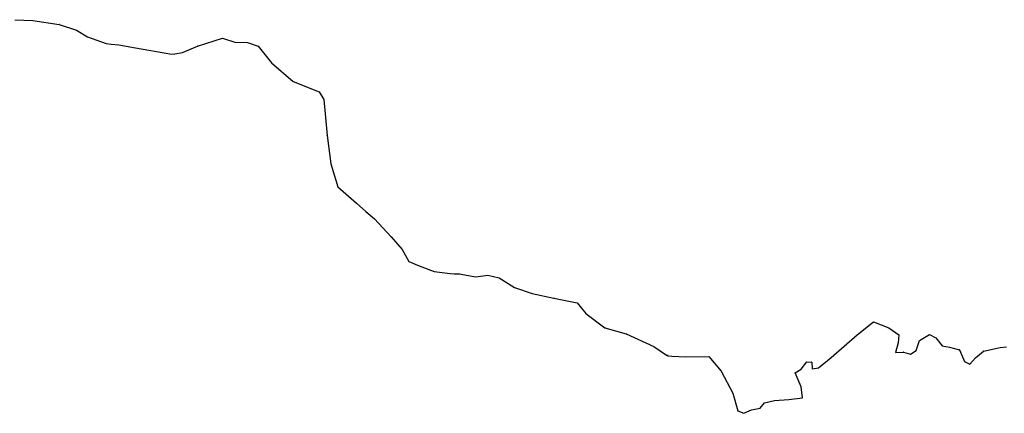
# Model space of a CAD drawing. Extents: x 367524 to 620258, y 2800375 to 3353947.
# Drawn here: x 373272 to 378674, y 2806629 to 2808790 of the extents above; entities that cross this region are included whole.
import ezdxf

# ---------------------------------------------------------------- set-up
doc = ezdxf.new("R2010")
doc.units = 0
doc.layers.add('Tracks', color=3, linetype='CONTINUOUS')
doc.layers.add('TrkAttribs', color=3, linetype='CONTINUOUS')

# ---------------------------------------------------------------- blocks, each defined once
blk = doc.blocks.new('TRACKPOINT')
at = {"layer": 'TrkAttribs'}
blk.add_circle((0, 0), 0.1, dxfattribs=at)
at = {"layer": 'TrkAttribs', "flags": 1}
for tag in ['TrackName', 'Time', 'Altitude', 'Position', 'Depth', 'LegLength', 'LegTime', 'LegSpeed', 'LegCourse']:
    blk.add_attdef(tag, (0, 0), '', height=1, dxfattribs=at)

msp = doc.modelspace()

# ---------------------------------------------------------------- linework, layer by layer
at = {"layer": 'Tracks'}
msp.add_polyline3d([(373245, 2808790, 0), (373343, 2808785, 0), (373489, 2808764, 0), (373584, 2808733, 0), (373643, 2808696, 0), (373746, 2808660, 0), (373774, 2808656, 0), (373815, 2808651, 0), (373907, 2808636, 0), (374095, 2808602, 0), (374122, 2808601, 0), (374123, 2808603, 0), (374164, 2808610, 0), (374248, 2808644, 0), (374384, 2808688, 0), (374452, 2808666, 0), (374521, 2808664, 0), (374580, 2808645, 0), (374654, 2808553, 0), (374772, 2808450, 0), (374915, 2808394, 0), (374940, 2808351, 0), (374958, 2808155, 0), (374979, 2807998, 0), (375017, 2807873, 0), (375119, 2807783, 0), (375171, 2807737, 0), (375218, 2807697, 0), (375310, 2807597, 0), (375370, 2807528, 0), (375406, 2807462, 0), (375464, 2807438, 0), (375545, 2807408, 0), (375633, 2807396, 0), (375656, 2807394, 0), (375682, 2807394, 0), (375774, 2807379, 0), (375840, 2807387, 0), (375902, 2807372, 0), (375986, 2807319, 0), (376083, 2807287, 0), (376202, 2807262, 0), (376330, 2807235, 0), (376377, 2807177, 0), (376483, 2807099, 0), (376600, 2807065, 0), (376751, 2806995, 0), (376821, 2806949, 0), (376829, 2806946, 0), (376825, 2806946, 0), (376827, 2806945, 0), (376849, 2806942, 0), (376927, 2806939, 0), (377052, 2806940, 0), (377120, 2806860, 0), (377184, 2806739, 0), (377211, 2806642, 0), (377245, 2806629, 0), (377287, 2806648, 0), (377334, 2806658, 0), (377359, 2806687, 0), (377413, 2806700, 0), (377491, 2806704, 0), (377567, 2806714, 0), (377559, 2806775, 0), (377526, 2806852, 0), (377559, 2806872, 0), (377591, 2806911, 0), (377617, 2806910, 0), (377620, 2806873, 0), (377655, 2806878, 0), (377724, 2806935, 0), (377867, 2807060, 0), (377956, 2807131, 0), (378040, 2807098, 0), (378095, 2807060, 0), (378091, 2807016, 0), (378077, 2806963, 0), (378120, 2806965, 0), (378160, 2806953, 0), (378190, 2806973, 0), (378209, 2807028, 0), (378263, 2807061, 0), (378298, 2807043, 0), (378333, 2807000, 0), (378373, 2806992, 0), (378429, 2806977, 0), (378455, 2806914, 0), (378484, 2806898, 0), (378516, 2806934, 0), (378559, 2806970, 0), (378651, 2806990, 0), (378686, 2806993, 0)], dxfattribs=at)

# ---------------------------------------------------------------- block references
at = {"layer": 'TrkAttribs'}
for p in [(373343, 2808785), (373489, 2808764), (373584, 2808733), (373643, 2808696), (373746, 2808660), (373774, 2808656), (374384, 2808688), (374452, 2808666), (374521, 2808664), (373815, 2808651), (373907, 2808636), (374095, 2808602), (374122, 2808601), (374123, 2808603), (374164, 2808610), (374248, 2808644), (374580, 2808645), (374654, 2808553), (374772, 2808450), (374915, 2808394), (374940, 2808351), (374958, 2808155), (374979, 2807998), (375017, 2807873), (375119, 2807783), (375171, 2807737), (375218, 2807697), (375310, 2807597), (375370, 2807528), (375406, 2807462), (375464, 2807438), (375545, 2807408), (375633, 2807396), (375656, 2807394), (375682, 2807394), (375774, 2807379), (375840, 2807387), (375902, 2807372), (375986, 2807319), (376083, 2807287), (376202, 2807262), (376330, 2807235), (376377, 2807177), (376483, 2807099), (377956, 2807131), (378040, 2807098), (376600, 2807065), (377867, 2807060), (378095, 2807060), (378263, 2807061), (378298, 2807043), (376751, 2806995), (378091, 2807016), (378209, 2807028), (378333, 2807000), (378373, 2806992), (378429, 2806977), (378651, 2806990), (376821, 2806949), (376825, 2806946), (376827, 2806945), (376829, 2806946), (376849, 2806942), (376927, 2806939), (377052, 2806940), (377724, 2806935), (378077, 2806963), (378120, 2806965), (378160, 2806953), (378190, 2806973), (378516, 2806934), (378559, 2806970), (377559, 2806872), (377591, 2806911), (377617, 2806910), (377620, 2806873), (377655, 2806878), (378455, 2806914), (378484, 2806898), (377120, 2806860), (377526, 2806852), (377559, 2806775), (377184, 2806739), (377567, 2806714), (377334, 2806658), (377359, 2806687), (377413, 2806700), (377491, 2806704), (377211, 2806642), (377245, 2806629), (377287, 2806648)]:
    msp.add_blockref('TRACKPOINT', p, dxfattribs=at)

doc.saveas('drawing.dxf')
